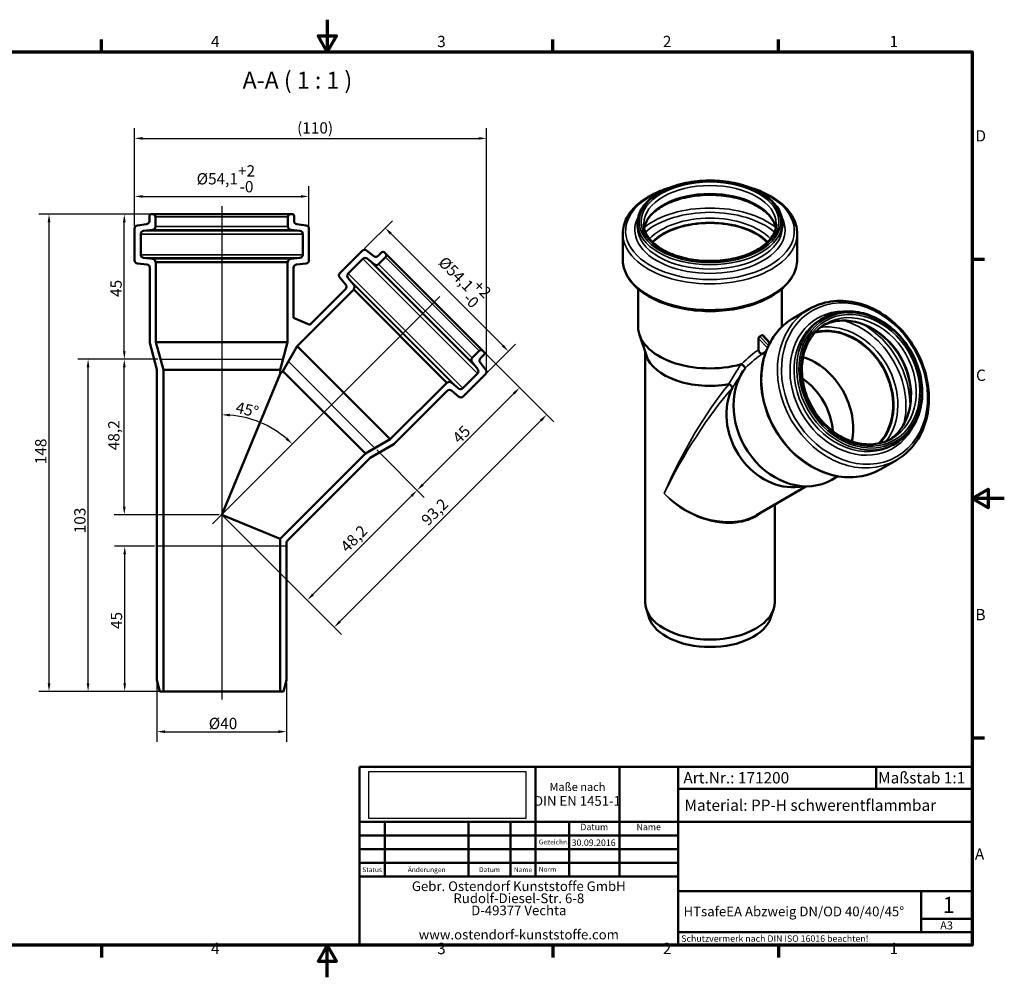
# Model space of a CAD drawing. Units: millimetres. Extents: x -55 to 420, y -74 to 297.
# Drawn here: x 115 to 420, y 0 to 297 of the extents above; entities that cross this region are included whole.
import ezdxf
from ezdxf.enums import TextEntityAlignment as Align

# ---------------------------------------------------------------- set-up
doc = ezdxf.new("R2010")
doc.units = ezdxf.units.MM
for name, color, linetype, lineweight in [('Bemaßung (ISO)', 7, 'Continuous', 25), ('Mittellinie (ISO)', 7, 'Continuous', 25), ('Rahmen (ISO)', 7, 'Continuous', 70), ('Sichtbar (ISO)', 7, 'Continuous', 50), ('Sichtbar schmal (ISO)', 7, 'Continuous', 35), ('Skizziergeometrie (ISO)', 7, 'Continuous', 25), ('Symbol (ISO)', 7, 'Continuous', 25), ('Titel (ISO)', 7, 'Continuous', 50)]:
    doc.layers.add(name, color=color, linetype=linetype, lineweight=lineweight)
doc.styles.add('Bezeichnungstext (DIN)', font='isocpeur.ttf')
doc.styles.add('Notiztext (DIN)', font='isocpeur.ttf')
doc.styles.add('Textstil13', font='isocpeur.ttf')
doc.styles.add('Textstil15', font='isocpeur.ttf')
doc.styles.add('Textstil16', font='isocpeur.ttf')
doc.styles.add('Textstil19', font='isocpeur.ttf')
doc.styles.add('Textstil21', font='isocpeur.ttf')
doc.dimstyles.new('Standard (DIN)', dxfattribs={"dimtxt": 3.5, "dimasz": 2.5, "dimexe": 3.175, "dimexo": 0.8, "dimgap": 0.8, "dimtad": 1, "dimrnd": 1e-08, "dimtxsty": 'Notiztext (DIN)', "dimcen": 0.09, "dimdle": 10, "dimclrd": 256, "dimclre": 256, "dimclrt": 256, "dimadec": 0, "dimazin": 2, "dimtfac": 1, "dimtmove": 0, "dimatfit": 3, "dimfxl": 1, "dimtolj": 1, "dimlwd": -1, "dimlwe": -1, "dimarcsym": 0})
picture_1 = doc.add_image_def('image1.bmp', size_in_pixel=(300, 90))

# ---------------------------------------------------------------- blocks, each defined once
blk = doc.blocks.new('Ränder Vorgaberahmen')
at = {"layer": 'Rahmen (ISO)'}
for p, q in [((70, 287), (70, 290.9)), ((140, 287), (140, 290.9)), ((280, 287), (280, 290.9)), ((350, 287), (350, 290.9)), ((10, 222.75), (6.1, 222.75)), ((410, 222.75), (413.9, 222.75)), ((10, 74.25), (6.1, 74.25)), ((410, 74.25), (413.9, 74.25)), ((70, 10), (70, 6.1)), ((140, 10), (140, 6.1)), ((280, 10), (280, 6.1)), ((350, 10), (350, 6.1))]:
    blk.add_line(p, q, dxfattribs=at)
at = {"layer": 'Rahmen (ISO)', "flags": 128}
for points in [[(210, 297), (210, 287), (207.11, 292), (212.89, 292), (210, 287)], [(10, 10), (10, 287), (410, 287), (410, 10), (10, 10)], [(0, 148.5), (10, 148.5), (5, 151.39), (5, 145.61), (10, 148.5)], [(420, 148.5), (410, 148.5), (415, 151.39), (415, 145.61), (410, 148.5)], [(210, 0), (210, 10), (207.11, 5), (212.89, 5), (210, 10)]]:
    blk.add_lwpolyline(points, dxfattribs=at)
at = {"layer": 'Rahmen (ISO)', "char_height": 3.5, "attachment_point": 7, "style": 'Notiztext (DIN)'}
for s, insert in [('6', (34.08, 287.4)), ('5', (104.08, 287.4)), ('4', (173.9, 287.4)), ('3', (244.08, 287.4)), ('2', (314.08, 287.4)), ('1', (384.42, 287.4)), ('D', (6.75, 258.13)), ('D', (411.05, 258.13)), ('C', (6.93, 183.88)), ('C', (411.23, 183.88)), ('B', (6.75, 109.63)), ('B', (411.05, 109.63)), ('A', (6.58, 35.38)), ('A', (410.88, 35.38)), ('6', (34.08, 6.1)), ('5', (104.08, 6.1)), ('4', (173.9, 6.1)), ('3', (244.08, 6.1)), ('2', (314.08, 6.1)), ('1', (384.42, 6.1))]:
    blk.add_mtext(s, dxfattribs=dict(at, insert=insert))
blk = doc.blocks.new('Schriftfelder Ostendorf HT')
at = {"layer": 'Titel (ISO)'}
for p, q in [((289.83, 155.69), (99.83, 155.69)), ((99.83, 155.69), (99.83, 100.44)), ((154.43, 121.69), (154.43, 155.69)), ((180.43, 138.69), (180.43, 155.69)), ((198.63, 100.44), (198.63, 155.69)), ((260.05, 155.69), (260.05, 148.94)), ((289.83, 100.44), (289.83, 155.69)), ((198.63, 148.94), (289.83, 148.94)), ((99.83, 138.69), (289.83, 138.69)), ((107.63, 121.69), (107.63, 138.69)), ((133.63, 121.69), (133.63, 138.69)), ((146.63, 121.69), (146.63, 138.69)), ((164.83, 121.69), (164.83, 138.69)), ((180.43, 121.69), (180.43, 138.69)), ((99.83, 134.44), (154.43, 134.44)), ((154.43, 134.44), (198.63, 134.44)), ((99.83, 130.19), (154.43, 130.19)), ((154.43, 130.19), (198.63, 130.19)), ((99.83, 125.94), (154.43, 125.94)), ((154.43, 125.94), (198.63, 125.94)), ((99.83, 121.69), (154.43, 121.69)), ((99.83, 121.69), (198.63, 121.69)), ((154.43, 121.69), (198.63, 121.69)), ((198.63, 117.2), (289.83, 117.2)), ((274.03, 104.45), (274.03, 117.2)), ((274.03, 108.59), (289.83, 108.59)), ((198.63, 104.45), (289.83, 104.45)), ((99.83, 100.44), (289.83, 100.44))]:
    blk.add_line(p, q, dxfattribs=at)
at = {"layer": 'Titel (ISO)', "style": 'Textstil16'}
for s, p in [('Datum', (172.63, 135.44)), ('Name', (189.53, 135.44))]:
    blk.add_text(s, height=2, dxfattribs=at).set_placement(p, align=Align.BOTTOM_CENTER)
at = {"layer": 'Titel (ISO)', "style": 'Textstil15'}
for s, p in [('Gezeichn.', (155.43, 131.19)), ('Norm', (155.43, 122.69))]:
    blk.add_text(s, height=1.5, dxfattribs=at).set_placement(p, align=Align.BOTTOM_LEFT)
for s, p in [('Status', (103.73, 123.82)), ('Änderungen', (120.63, 123.82)), ('Datum', (140.13, 123.82)), ('Name', (150.53, 123.82))]:
    blk.add_text(s, height=1.5, dxfattribs=at).set_placement(p, align=Align.MIDDLE_CENTER)
at = {"layer": 'Titel (ISO)', "insert": (167.43, 147.19), "char_height": 3.5, "attachment_point": 5, "line_spacing_factor": 0.987666, "style": 'Notiztext (DIN)'}
blk.add_mtext('{\\H0.71429x;Maße nach \\H1.2x;\\PDIN EN 1451-1}', dxfattribs=at)
at = {"layer": 'Titel (ISO)', "style": 'Notiztext (DIN)'}
for s, insert, char_height, attachment_point in [('\\fISOCPEUR|b0|i0;Material: PP-H schwerentflammbar', (200.63, 143.82), 3.5, 4), ('\\fISOCPEUR|b0|i0;\\H3.0000;Gebr. Ostendorf Kunststoffe GmbH', (149.23, 120.19), 3, 2), ('\\fISOCPEUR|b0|i0;\\H3.0000;Rudolf-Diesel-Str. 6-8', (149.23, 116.44), 3, 2), ('\\fISOCPEUR|b0|i0;\\H3.0000;D-49377 Vechta', (149.23, 112.69), 3, 2), ('\\fISOCPEUR|b0|i0;\\H3.0000;www.ostendorf-kunststoffe.com', (149.23, 105.19), 3, 2), ('\\fISOCPEUR|b0|i0;\\H2.0000;Schutzvermerk nach DIN ISO 16016 beachten!', (199.63, 103.45), 2, 1)]:
    blk.add_mtext(s, dxfattribs=dict(at, insert=insert, char_height=char_height, attachment_point=attachment_point))
at = {"layer": 'Titel (ISO)'}
for tag, p, height, style in [('Art.Nr.:_001', (200.28, 150.57), 3.5, 'Notiztext (DIN)'), ('Maßstab_001', (260.7, 150.57), 3.5, 'Notiztext (DIN)'), ('ERSTELLUNGSDATUM_001', (165.63, 131.19), 2, 'Textstil16'), ('Blattnummer_001', (280.68, 110.4), 5, 'Textstil13'), ('BAUTEILNUMMER_001', (200.33, 109.36), 3, 'Textstil21'), ('Blattgröße_001', (279.94, 105.28), 2.49, 'Textstil19')]:
    blk.add_attdef(tag, p, '', height=height, dxfattribs=dict(at, style=style))
at = {"layer": 'Titel (ISO)', "style": 'Textstil16'}
for tag, p in [('KONTROLLDATUM', (165.83, 126.94)), ('KONTROLLIERT_VON', (181.43, 126.94)), ('GENEHM.DAT._KONSTR.', (165.83, 122.69)), ('KONSTR._GEN._VON', (181.43, 122.69))]:
    blk.add_attdef(tag, text='', height=2, dxfattribs=at).set_placement(p, align=Align.BOTTOM_LEFT)
image = blk.add_image(picture_1, insert=(102.7, 139.68), size_in_units=(48.74, 14.62))
image.dxf.flags = 7
blk = doc.blocks.new('*D6')
at = {"layer": 'Bemaßung (ISO)', "transparency": 16777216}
for p, q in [((150.2, 232.99), (150.2, 245.37)), ((204.3, 232.99), (204.3, 245.37)), ((152.7, 242.19), (201.8, 242.19))]:
    blk.add_line(p, q, dxfattribs=at)
for points in [[(152.7, 242.61), (152.7, 241.78), (150.2, 242.19)], [(201.8, 242.61), (201.8, 241.78), (204.3, 242.19)]]:
    blk.add_solid(points, dxfattribs=at)
at = {"layer": 'Defpoints', "color": 0, "transparency": 16777216}
for p in [(204.3, 242.19), (150.2, 232.19), (204.3, 232.19)]:
    blk.add_point(p, dxfattribs=at)
at = {"layer": 'Bemaßung (ISO)', "transparency": 16777216, "insert": (169.46, 251.86), "char_height": 3.5, "attachment_point": 1, "style": 'Notiztext (DIN)'}
blk.add_mtext('\\A1;\\fISOCPEUR|b0|i0;\\H3.5000;Ø54,1\\S+2^ -0;', dxfattribs=at)
blk = doc.blocks.new('*D7')
at = {"layer": 'Bemaßung (ISO)', "transparency": 16777216}
for p, q in [((221.42, 225.9), (230.17, 234.65)), ((229.69, 230.64), (264.41, 195.92)), ((259.67, 187.65), (268.42, 196.4))]:
    blk.add_line(p, q, dxfattribs=at)
for points in [[(229.99, 230.94), (229.4, 230.35), (227.92, 232.41)], [(264.71, 196.22), (264.12, 195.63), (266.18, 194.15)]]:
    blk.add_solid(points, dxfattribs=at)
at = {"layer": 'Defpoints', "color": 0, "transparency": 16777216}
for p in [(220.85, 225.34), (266.18, 194.15), (259.11, 187.08)]:
    blk.add_point(p, dxfattribs=at)
at = {"layer": 'Bemaßung (ISO)', "transparency": 16777216, "insert": (248.38, 225.62), "char_height": 3.5, "attachment_point": 1, "rotation": 315, "style": 'Notiztext (DIN)'}
blk.add_mtext('\\A1;\\fISOCPEUR|b0|i0;\\H3.5000;Ø54,1\\S+2^ -0;', dxfattribs=at)
blk = doc.blocks.new('*D8')
at = {"layer": 'Bemaßung (ISO)', "transparency": 16777216}
for p, q in [((150.2, 232.99), (150.2, 263.37)), ((259.4, 188.53), (259.4, 263.37)), ((152.7, 260.19), (256.9, 260.19))]:
    blk.add_line(p, q, dxfattribs=at)
for points in [[(152.7, 260.61), (152.7, 259.78), (150.2, 260.19)], [(256.9, 260.61), (256.9, 259.78), (259.4, 260.19)]]:
    blk.add_solid(points, dxfattribs=at)
at = {"layer": 'Defpoints', "color": 0, "transparency": 16777216}
for p in [(259.4, 260.19), (150.2, 232.19), (259.4, 187.73)]:
    blk.add_point(p, dxfattribs=at)
at = {"layer": 'Bemaßung (ISO)', "transparency": 16777216, "insert": (199.55, 265.19), "char_height": 3.5, "attachment_point": 1, "style": 'Notiztext (DIN)'}
blk.add_mtext('\\A1; \\fISOCPEUR|b0|i0;\\H3.5000;(110)', dxfattribs=at)
blk = doc.blocks.new('*D9')
at = {"layer": 'Bemaßung (ISO)', "transparency": 16777216}
for p, q in [((156.35, 133.68), (143.98, 133.68)), ((147.15, 91.18), (147.15, 131.18)), ((158.35, 88.68), (143.98, 88.68))]:
    blk.add_line(p, q, dxfattribs=at)
for points in [[(146.73, 131.18), (147.57, 131.18), (147.15, 133.68)], [(146.73, 91.18), (147.57, 91.18), (147.15, 88.68)]]:
    blk.add_solid(points, dxfattribs=at)
at = {"layer": 'Defpoints', "color": 0, "transparency": 16777216}
for p in [(147.15, 133.68), (157.15, 133.68), (159.15, 88.68)]:
    blk.add_point(p, dxfattribs=at)
at = {"layer": 'Bemaßung (ISO)', "transparency": 16777216, "insert": (142.85, 108.01), "char_height": 3.5, "attachment_point": 1, "rotation": 90, "style": 'Notiztext (DIN)'}
blk.add_mtext('\\A1;45', dxfattribs=at)
blk = doc.blocks.new('*D10')
at = {"layer": 'Bemaßung (ISO)', "transparency": 16777216}
for p, q in [((157.47, 191.68), (132.61, 191.68)), ((135.79, 91.18), (135.79, 189.18)), ((158.35, 88.68), (132.61, 88.68))]:
    blk.add_line(p, q, dxfattribs=at)
for points in [[(135.37, 189.18), (136.2, 189.18), (135.79, 191.68)], [(135.37, 91.18), (136.2, 91.18), (135.79, 88.68)]]:
    blk.add_solid(points, dxfattribs=at)
at = {"layer": 'Defpoints', "color": 0, "transparency": 16777216}
for p in [(135.79, 191.68), (158.27, 191.68), (159.15, 88.68)]:
    blk.add_point(p, dxfattribs=at)
at = {"layer": 'Bemaßung (ISO)', "transparency": 16777216, "insert": (131.49, 137.71), "char_height": 3.5, "attachment_point": 1, "rotation": 90, "style": 'Notiztext (DIN)'}
blk.add_mtext('\\A1;103', dxfattribs=at)
blk = doc.blocks.new('*D11')
at = {"layer": 'Bemaßung (ISO)', "transparency": 16777216}
for p, q in [((155.1, 236.68), (120.5, 236.68)), ((123.67, 91.18), (123.67, 234.18)), ((158.35, 88.68), (120.5, 88.68))]:
    blk.add_line(p, q, dxfattribs=at)
for points in [[(123.26, 234.18), (124.09, 234.18), (123.67, 236.68)], [(123.26, 91.18), (124.09, 91.18), (123.67, 88.68)]]:
    blk.add_solid(points, dxfattribs=at)
at = {"layer": 'Defpoints', "color": 0, "transparency": 16777216}
for p in [(123.67, 236.68), (155.9, 236.68), (159.15, 88.68)]:
    blk.add_point(p, dxfattribs=at)
at = {"layer": 'Bemaßung (ISO)', "transparency": 16777216, "insert": (119.37, 159.13), "char_height": 3.5, "attachment_point": 1, "rotation": 90, "style": 'Notiztext (DIN)'}
blk.add_mtext('\\A1;148', dxfattribs=at)
blk = doc.blocks.new('*D12')
at = {"layer": 'Bemaßung (ISO)', "transparency": 16777216}
for p, q in [((157.47, 191.68), (143.85, 191.68)), ((147.02, 145.98), (147.02, 189.18)), ((176.45, 143.48), (143.85, 143.48))]:
    blk.add_line(p, q, dxfattribs=at)
for points in [[(146.61, 189.18), (147.44, 189.18), (147.02, 191.68)], [(146.61, 145.98), (147.44, 145.98), (147.02, 143.48)]]:
    blk.add_solid(points, dxfattribs=at)
at = {"layer": 'Defpoints', "color": 0, "transparency": 16777216}
for p in [(147.02, 191.68), (158.27, 191.68), (177.25, 143.48)]:
    blk.add_point(p, dxfattribs=at)
at = {"layer": 'Bemaßung (ISO)', "transparency": 16777216, "insert": (142.02, 163.47), "char_height": 3.5, "attachment_point": 1, "rotation": 90, "style": 'Notiztext (DIN)'}
blk.add_mtext('\\A1;48,2', dxfattribs=at)
blk = doc.blocks.new('*D13')
at = {"layer": 'Bemaßung (ISO)', "transparency": 16777216}
for p, q in [((155.1, 236.68), (143.85, 236.68)), ((147.02, 194.18), (147.02, 234.18)), ((157.47, 191.68), (143.85, 191.68))]:
    blk.add_line(p, q, dxfattribs=at)
for points in [[(146.61, 234.18), (147.44, 234.18), (147.02, 236.68)], [(146.61, 194.18), (147.44, 194.18), (147.02, 191.68)]]:
    blk.add_solid(points, dxfattribs=at)
at = {"layer": 'Defpoints', "color": 0, "transparency": 16777216}
for p in [(147.02, 236.68), (155.9, 236.68), (158.27, 191.68)]:
    blk.add_point(p, dxfattribs=at)
at = {"layer": 'Bemaßung (ISO)', "transparency": 16777216, "insert": (142.72, 211.01), "char_height": 3.5, "attachment_point": 1, "rotation": 90, "style": 'Notiztext (DIN)'}
blk.add_mtext('\\A1;45', dxfattribs=at)
blk = doc.blocks.new('*D14')
at = {"layer": 'Bemaßung (ISO)', "transparency": 16777216}
blk.add_arc((177.25, 143.48), 30.99, 49.624, 85.376, dxfattribs=at)
for points in [[(179.73, 173.95), (179.77, 174.78), (177.25, 174.47)], [(197.61, 167.39), (197.04, 166.78), (199.16, 165.39)]]:
    blk.add_solid(points, dxfattribs=at)
at = {"layer": 'Defpoints', "color": 0, "transparency": 16777216}
for p in [(177.25, 239.18), (244.92, 211.15), (192.74, 170.31), (177.25, 143.48)]:
    blk.add_point(p, dxfattribs=at)
at = {"layer": 'Bemaßung (ISO)', "transparency": 16777216, "insert": (182.13, 178.58), "char_height": 3.5, "attachment_point": 1, "rotation": 346.7079, "style": 'Notiztext (DIN)'}
blk.add_mtext('\\A1;45°', dxfattribs=at)
blk = doc.blocks.new('*D15')
at = {"layer": 'Bemaßung (ISO)', "transparency": 16777216}
for p, q in [((258.82, 193.72), (271.91, 180.62)), ((239.62, 152.82), (267.9, 181.1)), ((225.32, 163.58), (240.09, 148.8))]:
    blk.add_line(p, q, dxfattribs=at)
for points in [[(267.6, 181.39), (268.19, 180.81), (269.67, 182.87)], [(239.32, 153.11), (239.91, 152.52), (237.85, 151.05)]]:
    blk.add_solid(points, dxfattribs=at)
at = {"layer": 'Defpoints', "color": 0, "transparency": 16777216}
for p in [(258.25, 194.29), (269.67, 182.87), (224.75, 164.14)]:
    blk.add_point(p, dxfattribs=at)
at = {"layer": 'Bemaßung (ISO)', "transparency": 16777216, "insert": (248.47, 167.75), "char_height": 3.5, "attachment_point": 1, "rotation": 45, "style": 'Notiztext (DIN)'}
blk.add_mtext('\\A1;45', dxfattribs=at)
blk = doc.blocks.new('*D16')
at = {"layer": 'Bemaßung (ISO)', "transparency": 16777216}
for p, q in [((225.32, 163.58), (240.09, 148.8)), ((236.08, 149.28), (205.53, 118.73)), ((177.82, 142.91), (206.01, 114.72))]:
    blk.add_line(p, q, dxfattribs=at)
for points in [[(235.79, 149.57), (236.37, 148.99), (237.85, 151.05)], [(205.24, 119.03), (205.83, 118.44), (203.77, 116.97)]]:
    blk.add_solid(points, dxfattribs=at)
at = {"layer": 'Defpoints', "color": 0, "transparency": 16777216}
for p in [(224.75, 164.14), (177.25, 143.48), (203.77, 116.97)]:
    blk.add_point(p, dxfattribs=at)
at = {"layer": 'Bemaßung (ISO)', "transparency": 16777216, "insert": (213.73, 134), "char_height": 3.5, "attachment_point": 1, "rotation": 45, "style": 'Notiztext (DIN)'}
blk.add_mtext('\\A1;48,2', dxfattribs=at)
blk = doc.blocks.new('*D17')
at = {"layer": 'Bemaßung (ISO)', "transparency": 16777216}
for p, q in [((258.82, 193.72), (280.29, 172.24)), ((213.91, 110.35), (276.28, 172.72)), ((177.82, 142.91), (214.39, 106.34))]:
    blk.add_line(p, q, dxfattribs=at)
for points in [[(275.99, 173.01), (276.58, 172.42), (278.05, 174.49)], [(213.62, 110.65), (214.21, 110.06), (212.15, 108.58)]]:
    blk.add_solid(points, dxfattribs=at)
at = {"layer": 'Defpoints', "color": 0, "transparency": 16777216}
for p in [(258.25, 194.29), (278.05, 174.49), (177.25, 143.48)]:
    blk.add_point(p, dxfattribs=at)
at = {"layer": 'Bemaßung (ISO)', "transparency": 16777216, "insert": (238.78, 142.29), "char_height": 3.5, "attachment_point": 1, "rotation": 45, "style": 'Notiztext (DIN)'}
blk.add_mtext('\\A1;93,2', dxfattribs=at)
blk = doc.blocks.new('*D18')
at = {"layer": 'Bemaßung (ISO)', "transparency": 16777216}
for p, q in [((157.15, 91.38), (157.15, 73.01)), ((197.35, 91.38), (197.35, 73.01)), ((159.65, 76.18), (194.85, 76.18))]:
    blk.add_line(p, q, dxfattribs=at)
for points in [[(159.65, 76.6), (159.65, 75.76), (157.15, 76.18)], [(194.85, 76.6), (194.85, 75.76), (197.35, 76.18)]]:
    blk.add_solid(points, dxfattribs=at)
at = {"layer": 'Defpoints', "color": 0, "transparency": 16777216}
for p in [(157.15, 92.18), (197.35, 92.18), (197.35, 76.18)]:
    blk.add_point(p, dxfattribs=at)
at = {"layer": 'Bemaßung (ISO)', "transparency": 16777216, "insert": (173.23, 80.48), "char_height": 3.5, "attachment_point": 1, "style": 'Notiztext (DIN)'}
blk.add_mtext('\\A1;\\fISOCPEUR|b0|i0;\\H3.5000;Ø40', dxfattribs=at)

msp = doc.modelspace()

# ---------------------------------------------------------------- linework, layer by layer
at = {"layer": 'Mittellinie (ISO)', "linetype": 'Continuous'}
for p, q in [((177.25, 239.18), (177.25, 86.18)), ((244.921, 211.15), (174.422, 140.652))]:
    msp.add_line(p, q, dxfattribs=at)
at = {"layer": 'Sichtbar (ISO)'}
for p, q in [((154.8, 236.18), (154.8, 234.528)), ((155.9, 236.68), (155.3, 236.68)), ((155.9, 236.68), (198.6, 236.68)), ((156.7, 232.847), (156.7, 235.88)), ((197.8, 235.88), (197.8, 232.847)), ((199.2, 236.68), (198.6, 236.68)), ((199.7, 234.528), (199.7, 236.18)), ((150.2, 232.194), (150.2, 222.357)), ((153.922, 233.536), (151.079, 233.187)), ((203.422, 233.187), (200.579, 233.536)), ((204.3, 222.357), (204.3, 232.194)), ((306.247, 233.94), (306.247, 232.591)), ((351.147, 233.94), (351.147, 232.591)), ((152.1, 224.098), (152.1, 230.513)), ((152.979, 231.506), (155.822, 231.855)), ((198.679, 231.855), (201.522, 231.506)), ((202.4, 230.513), (202.4, 224.098)), ((301.647, 230.685), (301.647, 222.653)), ((355.747, 230.685), (355.747, 222.653)), ((155.788, 222.859), (153.013, 223.102)), ((201.488, 223.102), (198.713, 222.859)), ((220.853, 225.338), (213.897, 218.382)), ((224.434, 223.655), (222.176, 225.418)), ((226.925, 224.904), (225.757, 223.735)), ((225.912, 221.203), (228.056, 223.348)), ((228.056, 224.479), (227.632, 224.904)), ((228.056, 224.479), (258.25, 194.286)), ((151.113, 221.36), (154.038, 221.105)), ((154.95, 220.108), (154.95, 196.73)), ((156.7, 221.779), (156.7, 221.863)), ((156.85, 221.779), (156.7, 221.779)), ((156.85, 196.98), (156.85, 221.779)), ((156.85, 221.779), (197.65, 221.779)), ((197.8, 221.779), (197.65, 221.779)), ((197.65, 221.779), (197.65, 196.98)), ((197.8, 221.863), (197.8, 221.779)), ((199.55, 204.494), (199.55, 220.108)), ((200.463, 221.105), (203.388, 221.36)), ((216.472, 218.269), (221.008, 222.805)), ((222.331, 222.886), (224.589, 221.122)), ((213.838, 217.032), (215.725, 214.783)), ((218.203, 214.786), (216.413, 216.919)), ((200.656, 195.735), (218.191, 213.271)), ((215.666, 213.433), (204.625, 202.392)), ((218.085, 213.377), (218.144, 213.436)), ((218.191, 213.271), (218.085, 213.377)), ((218.191, 213.271), (247.041, 184.421)), ((306.397, 213.529), (306.397, 201.729)), ((350.997, 213.529), (350.997, 201.729)), ((359.529, 207.286), (354.61, 204.446)), ((204.625, 202.392), (199.55, 204.494)), ((363.822, 204.453), (362.996, 203.976)), ((308.961, 192.826), (306.801, 199.29)), ((345.053, 199.149), (347.295, 196.782)), ((154.95, 196.73), (157.15, 188.52)), ((159.15, 188.396), (156.85, 196.98)), ((156.85, 196.98), (197.65, 196.98)), ((197.65, 196.98), (195.35, 188.396)), ((196.212, 188.039), (200.656, 195.735)), ((200.656, 195.735), (229.506, 166.885)), ((343.779, 194.654), (343.779, 198.15)), ((257.118, 194.286), (254.974, 192.141)), ((257.506, 191.986), (258.674, 193.154)), ((258.674, 193.862), (258.25, 194.286)), ((308.597, 193.916), (308.597, 116.364)), ((346.052, 193.997), (344.985, 193.381)), ((254.893, 190.818), (256.657, 188.561)), ((259.189, 188.406), (257.425, 190.664)), ((157.15, 188.52), (157.15, 92.18)), ((159.15, 88.68), (159.15, 188.396)), ((159.15, 188.396), (195.35, 188.396)), ((177.25, 143.48), (195.35, 187.177)), ((195.35, 188.396), (195.35, 187.177)), ((195.35, 187.177), (196.212, 188.039)), ((196.212, 188.039), (221.81, 162.442)), ((256.576, 187.238), (252.039, 182.702)), ((252.152, 180.127), (259.108, 187.083)), ((338.262, 186.881), (339.028, 188.045)), ((247.041, 184.421), (229.506, 166.885)), ((247.147, 184.315), (247.041, 184.421)), ((247.206, 184.374), (247.147, 184.315)), ((250.69, 182.643), (248.556, 184.433)), ((230.672, 165.365), (247.203, 181.896)), ((248.553, 181.955), (250.802, 180.068)), ((229.506, 166.885), (221.81, 162.442)), ((223.311, 161.115), (230.672, 165.365)), ((386.272, 165.569), (385.446, 165.092)), ((221.81, 162.442), (195.35, 135.983)), ((197.643, 135.447), (223.311, 161.115)), ((386.579, 160.434), (381.66, 157.594)), ((368.363, 155.402), (366.472, 154.31)), ((358.469, 152.23), (343.117, 143.367)), ((355.131, 152.034), (359.665, 152.301)), ((348.797, 146.646), (348.797, 116.364)), ((195.35, 135.983), (177.25, 143.48)), ((195.35, 135.983), (195.35, 88.68)), ((197.35, 92.18), (197.35, 134.74)), ((309.882, 111.411), (308.961, 114.166)), ((347.512, 111.411), (348.433, 114.166)), ((157.15, 92.18), (158.088, 88.68)), ((196.413, 88.68), (197.35, 92.18)), ((158.088, 88.68), (159.15, 88.68)), ((159.15, 88.68), (195.35, 88.68)), ((195.35, 88.68), (196.413, 88.68))]:
    msp.add_line(p, q, dxfattribs=at)
for centre, radius, start, end in [((155.3, 236.18), 0.5, 90, 180), ((155.9, 235.88), 0.8, 0, 90), ((198.6, 235.88), 0.8, 90, 180), ((199.2, 236.18), 0.5, 0, 90), ((151.2, 232.194), 1, 97, 180), ((153.8, 234.528), 1, 277, 0), ((155.7, 232.847), 1, 277, 0), ((198.8, 232.847), 1, 180, 263), ((200.7, 234.528), 1, 180, 263), ((203.3, 232.194), 1, 0, 83), ((153.1, 230.513), 1, 97, 180), ((201.4, 230.513), 1, 0, 83), ((153.1, 224.098), 1, 180, 265), ((201.4, 224.098), 1, 275, 0), ((221.56, 224.63), 1, 52, 135), ((221.715, 222.098), 1, 52, 135), ((225.05, 224.443), 1, 232, 315), ((227.278, 224.55), 0.5, 45, 135), ((227.49, 223.914), 0.8, 315, 45), ((151.2, 222.357), 1, 180, 265), ((153.95, 220.108), 1, 0, 85), ((155.7, 221.863), 1, 0, 85), ((198.8, 221.863), 1, 95, 180), ((200.55, 220.108), 1, 95, 180), ((203.3, 222.357), 1, 275, 0), ((225.204, 221.91), 1, 232, 315), ((214.604, 217.674), 1, 135, 220), ((217.179, 217.562), 1, 135, 220), ((214.959, 214.14), 1, 315, 40), ((217.437, 214.143), 1, 315, 40), ((257.684, 193.72), 0.8, 45, 135), ((258.32, 193.508), 0.5, 315, 45), ((255.681, 191.434), 1, 135, 218), ((258.213, 191.279), 1, 135, 218), ((255.869, 187.945), 1, 315, 38), ((258.401, 187.79), 1, 315, 38), ((247.913, 183.667), 1, 50, 135), ((247.91, 181.189), 1, 50, 135), ((251.332, 183.409), 1, 230, 315), ((251.445, 180.834), 1, 230, 315)]:
    msp.add_arc(centre, radius, start, end, dxfattribs=at)
for centre, major_axis, ratio, start_param, end_param in [((328.697, 222.181), (20.55, 0), 0.5773503, 0.516627, 2.6249656), ((328.697, 222.181), (20.4, 0), 0.5773503, 0.512405, 2.6291876), ((328.697, 201.729), (-22.3, 0), 0.5773503, 0, 2.0182041), ((328.697, 201.729), (22.3, 0), 0.5773503, 6.282414, 6.2831853), ((367.846, 180.854), (-10.2, 17.667), 0.8164966, 3.3743192, 6.0504588), ((367.846, 180.854), (-10.275, 17.797), 0.8164966, 3.3878624, 6.0369155), ((328.697, 215.61), (-20.603, 11.895), 0.7174389, 2.7287128, 2.7690743), ((328.697, 195.025), (-20.1, 0), 0.5773503, 0.190621, 1.8623296), ((355.447, 173.695), (10.2, -17.667), 0.8164966, 0.736754, 2.4048386), ((355.322, 173.623), (11.15, -19.312), 0.8164966, 3.4795831, 6.2831853), ((351.155, 171.217), (9.05, -15.675), 0.8164966, 1.0245731, 2.1170195), ((351.217, 171.252), (10.05, -17.407), 0.8164966, 3.6354575, 5.8945375), ((328.697, 116.364), (20.1, 0), 0.5773503, 3.1415927, 6.2831853), ((328.697, 113.507), (19.162, 0), 0.5773503, 3.3322137, 6.0925643)]:
    msp.add_ellipse(centre, major_axis=major_axis, ratio=ratio, start_param=start_param, end_param=end_param, dxfattribs=at)
for points, knots in [([(301.647, 230.685), (301.647, 232.353), (302.085, 234.017), (303.783, 237.206), (305.075, 238.724), (308.413, 241.48), (310.49, 242.706), (314.025, 244.213), (315.285, 244.662), (316.598, 245.048)], [0.7853982, 0.7853982, 0.7853982, 0.7853982, 1.0837741, 1.0837741, 1.3955322, 1.3955322, 1.7202948, 1.7202948, 1.8853512, 1.8853512, 1.8853512, 1.8853512]), ([(306.247, 233.94), (306.247, 235.323), (306.619, 236.704), (308.065, 239.342), (309.156, 240.596), (311.964, 242.857), (313.694, 243.858), (317.604, 245.489), (319.783, 246.118), (324.366, 246.943), (326.767, 247.139), (331.554, 247.081), (333.938, 246.828), (338.453, 245.895), (340.583, 245.215), (344.378, 243.491), (346.042, 242.445), (348.722, 240.085), (349.741, 238.77), (350.885, 236.264), (351.147, 235.103), (351.147, 233.94)], [0.7853982, 0.7853982, 0.7853982, 0.7853982, 1.091904, 1.091904, 1.4073372, 1.4073372, 1.73039, 1.73039, 2.0540592, 2.0540592, 2.3770925, 2.3770925, 2.6998809, 2.6998809, 3.0229837, 3.0229837, 3.3467165, 3.3467165, 3.6693272, 3.6693272, 3.9269908, 3.9269908, 3.9269908, 3.9269908]), ([(340.796, 245.048), (342.342, 244.594), (343.815, 244.052), (347.494, 242.385), (349.518, 241.116), (352.786, 238.232), (354.036, 236.617), (355.428, 233.537), (355.747, 232.112), (355.747, 230.685)], [2.8270378, 2.8270378, 2.8270378, 2.8270378, 3.0214167, 3.0214167, 3.3476359, 3.3476359, 3.6718048, 3.6718048, 3.9269908, 3.9269908, 3.9269908, 3.9269908]), ([(308.27, 232.45), (308.441, 233.308), (308.794, 234.166), (310.063, 236.141), (311.138, 237.24), (313.844, 239.173), (315.452, 240.015), (319.066, 241.38), (321.073, 241.902), (325.287, 242.566), (327.495, 242.707), (331.88, 242.587), (334.057, 242.327), (338.145, 241.434), (340.058, 240.803), (343.418, 239.251), (344.867, 238.331), (347.174, 236.315), (348.029, 235.22), (348.826, 233.56), (349.013, 233.005), (349.124, 232.45)], [0.9004102, 0.9004102, 0.9004102, 0.9004102, 1.140738, 1.140738, 1.4650765, 1.4650765, 1.7771803, 1.7771803, 2.0896113, 2.0896113, 2.4034029, 2.4034029, 2.7175972, 2.7175972, 3.0310508, 3.0310508, 3.3430516, 3.3430516, 3.6564608, 3.6564608, 3.8119788, 3.8119788, 3.8119788, 3.8119788]), ([(349.247, 233.695), (349.247, 232.428), (348.866, 231.154), (347.372, 228.773), (346.306, 227.664), (343.615, 225.71), (342.01, 224.858), (338.4, 223.477), (336.396, 222.947), (332.184, 222.271), (329.978, 222.125), (325.594, 222.235), (323.416, 222.492), (319.322, 223.379), (317.404, 224.008), (314.028, 225.564), (312.569, 226.489), (310.241, 228.525), (309.375, 229.634), (308.374, 231.733), (308.147, 232.715), (308.147, 233.695)], [3.9269908, 3.9269908, 3.9269908, 3.9269908, 4.2745348, 4.2745348, 4.5987141, 4.5987141, 4.9124813, 4.9124813, 5.2263734, 5.2263734, 5.5413626, 5.5413626, 5.8566882, 5.8566882, 6.1714268, 6.1714268, 6.4850097, 6.4850097, 6.7998208, 6.7998208, 7.0685835, 7.0685835, 7.0685835, 7.0685835]), ([(355.747, 222.653), (355.747, 220.985), (355.309, 219.321), (353.61, 216.132), (352.318, 214.615), (348.98, 211.858), (346.904, 210.632), (342.206, 208.63), (339.582, 207.856), (334.065, 206.837), (331.173, 206.589), (325.407, 206.641), (322.533, 206.938), (317.08, 208.052), (314.503, 208.868), (309.9, 210.953), (307.875, 212.223), (304.607, 215.107), (303.358, 216.721), (301.966, 219.802), (301.647, 221.226), (301.647, 222.653)], [3.9269908, 3.9269908, 3.9269908, 3.9269908, 4.2253668, 4.2253668, 4.5371249, 4.5371249, 4.8618875, 4.8618875, 5.1880381, 5.1880381, 5.513143, 5.513143, 5.8378201, 5.8378201, 6.1630093, 6.1630093, 6.4892285, 6.4892285, 6.8133974, 6.8133974, 7.0685835, 7.0685835, 7.0685835, 7.0685835]), ([(359.529, 207.286), (361.57, 208.465), (363.839, 209.246), (368.611, 209.941), (371.113, 209.85), (376.113, 208.806), (378.61, 207.843), (383.341, 205.139), (385.573, 203.394), (389.54, 199.297), (391.274, 196.946), (394.065, 191.876), (395.122, 189.158), (396.448, 183.63), (396.718, 180.822), (396.437, 175.401), (395.89, 172.788), (394.028, 168.039), (392.721, 165.898), (389.78, 162.638), (388.256, 161.403), (386.579, 160.434)], [1.5707963, 1.5707963, 1.5707963, 1.5707963, 1.885096, 1.885096, 2.2013902, 2.2013902, 2.5212712, 2.5212712, 2.8434629, 2.8434629, 3.166529, 3.166529, 3.4897689, 3.4897689, 3.8127611, 3.8127611, 4.1347012, 4.1347012, 4.4540326, 4.4540326, 4.712389, 4.712389, 4.712389, 4.712389]), ([(363.822, 204.453), (365.515, 205.431), (367.4, 206.077), (371.363, 206.644), (373.441, 206.562), (377.59, 205.679), (379.659, 204.873), (383.577, 202.616), (385.424, 201.163), (388.705, 197.758), (390.139, 195.806), (392.447, 191.6), (393.321, 189.347), (394.418, 184.768), (394.641, 182.442), (394.413, 177.956), (393.962, 175.796), (392.429, 171.866), (391.35, 170.094), (388.922, 167.395), (387.661, 166.371), (386.272, 165.569)], [1.5707963, 1.5707963, 1.5707963, 1.5707963, 1.8873113, 1.8873113, 2.2050763, 2.2050763, 2.5250386, 2.5250386, 2.8463761, 2.8463761, 3.1682233, 3.1682233, 3.4901701, 3.4901701, 3.8119712, 3.8119712, 4.1331511, 4.1331511, 4.4527684, 4.4527684, 4.712389, 4.712389, 4.712389, 4.712389]), ([(381.66, 157.594), (379.619, 156.416), (377.35, 155.635), (372.578, 154.939), (370.076, 155.03), (365.076, 156.075), (362.579, 157.038), (357.848, 159.741), (355.616, 161.487), (351.649, 165.583), (349.915, 167.935), (347.124, 173.005), (346.067, 175.723), (344.741, 181.25), (344.471, 184.059), (344.751, 189.48), (345.299, 192.092), (347.16, 196.842), (348.468, 198.983), (351.409, 202.242), (352.932, 203.478), (354.61, 204.446)], [4.712389, 4.712389, 4.712389, 4.712389, 5.0266887, 5.0266887, 5.3429828, 5.3429828, 5.6628638, 5.6628638, 5.9850556, 5.9850556, 6.3081216, 6.3081216, 6.6313616, 6.6313616, 6.9543538, 6.9543538, 7.2762939, 7.2762939, 7.5956252, 7.5956252, 7.8539816, 7.8539816, 7.8539816, 7.8539816]), ([(385.172, 167.127), (383.621, 166.232), (381.89, 165.649), (378.249, 165.171), (376.339, 165.272), (372.548, 166.145), (370.666, 166.91), (367.116, 169.025), (365.447, 170.37), (362.485, 173.506), (361.192, 175.296), (359.113, 179.138), (358.326, 181.19), (357.336, 185.349), (357.134, 187.456), (357.329, 191.512), (357.728, 193.46), (359.084, 197.011), (360.046, 198.611), (362.221, 201.061), (363.362, 201.994), (364.622, 202.721)], [4.712389, 4.712389, 4.712389, 4.712389, 5.038865, 5.038865, 5.362762, 5.362762, 5.6825708, 5.6825708, 6.0001189, 6.0001189, 6.3168954, 6.3168954, 6.6335315, 6.6335315, 6.9503976, 6.9503976, 7.2682603, 7.2682603, 7.5887764, 7.5887764, 7.8539816, 7.8539816, 7.8539816, 7.8539816]), ([(363.877, 202.258), (365.223, 202.922), (366.687, 203.361), (370.033, 203.794), (371.943, 203.689), (375.734, 202.805), (377.613, 202.035), (381.158, 199.913), (382.823, 198.565), (385.778, 195.427), (387.067, 193.637), (389.142, 189.796), (389.926, 187.745), (390.914, 183.591), (391.116, 181.489), (390.923, 177.441), (390.527, 175.497), (389.177, 171.953), (388.22, 170.357), (386.25, 168.133), (385.364, 167.359), (384.398, 166.714)], [1.6242328, 1.6242328, 1.6242328, 1.6242328, 1.8989705, 1.8989705, 2.2238342, 2.2238342, 2.5435428, 2.5435428, 2.8604573, 2.8604573, 3.1764299, 3.1764299, 3.492233, 3.492233, 3.8083191, 3.8083191, 4.1256336, 4.1256336, 4.4462473, 4.4462473, 4.6589525, 4.6589525, 4.6589525, 4.6589525]), ([(343.779, 198.15), (343.779, 198.205), (343.788, 198.269), (343.827, 198.4), (343.856, 198.466), (343.922, 198.578), (343.963, 198.632), (344.051, 198.722), (344.099, 198.759), (344.144, 198.784)], [0.157277745, 0.157277745, 0.157277745, 0.157277745, 0.177637152, 0.177637152, 0.197996559, 0.197996559, 0.21671124, 0.21671124, 0.235425922, 0.235425922, 0.235425922, 0.235425922]), ([(344.78, 199.151), (344.824, 199.178), (344.869, 199.195), (344.953, 199.203), (344.99, 199.194), (345.032, 199.169), (345.043, 199.159), (345.053, 199.149)], [0.078515577, 0.078515577, 0.078515577, 0.078515577, 0.097230258, 0.097230258, 0.11594494, 0.11594494, 0.123417744, 0.123417744, 0.123417744, 0.123417744]), ([(344.985, 193.381), (344.951, 193.361), (344.913, 193.348), (344.832, 193.333), (344.789, 193.332), (344.659, 193.348), (344.568, 193.381), (344.384, 193.489), (344.294, 193.563), (344.125, 193.743), (344.049, 193.847), (343.919, 194.072), (343.868, 194.192), (343.797, 194.43), (343.779, 194.547), (343.779, 194.654)], [-0.23641366, -0.23641366, -0.23641366, -0.23641366, -0.21583398, -0.21583398, -0.19527827, -0.19527827, -0.15631295, -0.15631295, -0.11750022, -0.11750022, -0.0785932, -0.0785932, -0.03941947, -0.03941947, 0, 0, 0, 0]), ([(338.484, 190.117), (338.482, 190.118), (338.48, 190.119), (338.459, 190.127), (338.438, 190.131), (338.393, 190.132), (338.369, 190.128), (338.344, 190.121)], [0.643573086, 0.643573086, 0.643573086, 0.643573086, 0.644623905, 0.644623905, 0.653912624, 0.653912624, 0.663526476, 0.663526476, 0.663526476, 0.663526476]), ([(339.625, 188.912), (339.636, 188.957), (339.626, 189.018), (339.565, 189.162), (339.516, 189.242), (339.388, 189.413), (339.31, 189.5), (339.134, 189.674), (339.038, 189.758), (338.861, 189.894), (338.783, 189.949), (338.629, 190.045), (338.554, 190.085), (338.484, 190.117)], [0, 0, 0, 0, 0.04052546, 0.04052546, 0.07963346, 0.07963346, 0.11768018, 0.11768018, 0.15564959, 0.15564959, 0.18543153, 0.18543153, 0.215533, 0.215533, 0.215533, 0.215533]), ([(339.574, 188.824), (339.591, 188.846), (339.604, 188.866), (339.62, 188.895), (339.624, 188.904), (339.625, 188.912)], [0, 0, 0, 0, 0.010044234, 0.010044234, 0.016879474, 0.016879474, 0.016879474, 0.016879474]), ([(334.596, 183.903), (334.591, 183.905), (334.586, 183.906), (334.564, 183.912), (334.547, 183.914), (334.511, 183.915), (334.493, 183.913), (334.474, 183.91)], [0.642089318, 0.642089318, 0.642089318, 0.642089318, 0.644535211, 0.644535211, 0.65227144, 0.65227144, 0.660196057, 0.660196057, 0.660196057, 0.660196057]), ([(335.662, 182.777), (335.671, 182.841), (335.661, 182.914), (335.602, 183.078), (335.552, 183.167), (335.418, 183.346), (335.335, 183.435), (335.145, 183.603), (335.04, 183.68), (334.818, 183.813), (334.705, 183.866), (334.596, 183.903)], [-0.19290057, -0.19290057, -0.19290057, -0.19290057, -0.15543185, -0.15543185, -0.11709779, -0.11709779, -0.07886756, -0.07886756, -0.0399723, -0.0399723, 0, 0, 0, 0]), ([(335.63, 182.69), (335.643, 182.715), (335.652, 182.738), (335.66, 182.765), (335.661, 182.771), (335.662, 182.777)], [0, 0, 0, 0, 0.009865278, 0.009865278, 0.013476289, 0.013476289, 0.013476289, 0.013476289]), ([(197.35, 134.74), (197.35, 134.873), (197.377, 135.004), (197.478, 135.246), (197.551, 135.355), (197.643, 135.447)], [-0.07879133, -0.07879133, -0.07879133, -0.07879133, -0.039064447, -0.039064447, 0, 0, 0, 0])]:
    msp.add_open_spline(points, degree=3, knots=knots, dxfattribs=at)
at = {"layer": 'Sichtbar schmal (ISO)'}
for p, q in [((156.7, 235.88), (197.8, 235.88)), ((156.7, 232.847), (197.8, 232.847)), ((152.1, 230.513), (202.4, 230.513)), ((152.979, 231.506), (201.522, 231.506)), ((155.822, 231.855), (198.679, 231.855)), ((152.1, 224.098), (202.4, 224.098)), ((153.013, 223.102), (201.488, 223.102)), ((228.056, 223.348), (257.118, 194.286)), ((155.788, 222.859), (198.713, 222.859)), ((156.7, 221.863), (197.8, 221.863)), ((221.008, 222.805), (256.576, 187.238)), ((222.331, 222.886), (256.657, 188.561)), ((224.589, 221.122), (254.893, 190.818)), ((225.912, 221.203), (254.974, 192.141)), ((216.413, 216.919), (250.69, 182.643)), ((216.472, 218.269), (252.039, 182.702)), ((218.203, 214.786), (248.556, 184.433)), ((218.144, 213.436), (247.206, 184.374)), ((346.858, 195.918), (344.144, 198.784)), ((344.78, 199.151), (347.198, 196.599)), ((343.779, 198.15), (346.545, 195.23))]:
    msp.add_line(p, q, dxfattribs=at)
for centre, major_axis, ratio in [((328.697, 234.348), (-21.95, 0), 0.5773503), ((328.697, 234.348), (-21.35, 0), 0.5773503), ((373.55, 184.147), (-13.086, 22.666), 0.8164966), ((375.297, 185.155), (-10.975, 19.009), 0.8164966), ((375.297, 185.155), (-10.675, 18.49), 0.8164966)]:
    msp.add_ellipse(centre, major_axis=major_axis, ratio=ratio, dxfattribs=at)
for centre, major_axis, ratio, start_param, end_param in [((328.697, 233.695), (-20.55, 0), 0.5773503, 3.1415927, 6.2831853), ((328.697, 231.496), (26.172, 0), 0.5773503, 2.1311321, 7.2936458), ((328.697, 231.219), (-20.55, 0), 0.5773503, 3.2482537, 6.1765243), ((328.697, 224.075), (25.15, 0), 0.5773503, 0.6244967, 2.5170959), ((328.697, 231.781), (23.328, 0), 0.5773503, 2.8288348, 6.5959431), ((328.697, 223.261), (24.237, 0), 0.5773503, 0.598194, 2.5433987), ((328.697, 223.063), (21.463, 0), 0.5773503, 0.505022, 2.6365706), ((328.697, 233.94), (22.45, 0), 0.5773503, 3.1415927, 6.2831853), ((328.697, 232.591), (22.45, 0), 0.5773503, 3.1415927, 6.2831853), ((328.697, 222.25), (20.55, 0), 0.5773503, 0.5132711, 2.6283215), ((328.697, 230.685), (27.05, 0), 0.5773503, 3.1415926, 6.2831853), ((328.697, 222.653), (27.05, 0), 0.5773503, 3.1415926, 6.2831853), ((373.054, 183.86), (13.525, -23.426), 0.8164966, 3.1415927, 6.2831853), ((373.725, 184.248), (11.664, -20.203), 0.8164966, 2.6299911, 6.7947869), ((373.38, 184.049), (-10.275, 17.797), 0.8164966, 3.1940522, 6.2307258), ((374.897, 184.924), (-10.275, 17.797), 0.8164966, 3.1415927, 6.2831853), ((368.135, 181.02), (13.525, -23.426), 0.8164966, 3.1415927, 6.2831853), ((374.221, 184.534), (11.225, -19.442), 0.8164966, 3.1415927, 6.2831853), ((375.047, 185.011), (11.225, -19.442), 0.8164966, 3.1415927, 6.2831853), ((367.888, 180.878), (-10.275, 17.797), 0.8164966, 3.3863713, 6.0384066), ((368.386, 181.165), (-10.731, 18.587), 0.8164966, 3.4587305, 5.9660474), ((368.508, 181.235), (12.119, -20.99), 0.8164966, 0.6970873, 2.4445053), ((369.006, 181.523), (12.575, -21.781), 0.8164966, 0.9508021, 2.1907905), ((328.697, 158.251), (20.414, 37.62), 0.2386084, 0.4137364, 0.7021705), ((328.697, 158.251), (21.654, 36.368), 0.2266426, 0.4274418, 0.7158759), ((328.697, 158.251), (18.381, 34.099), 0.2384896, 0.8564083, 1.939658), ((328.697, 158.251), (19.621, 32.848), 0.2253262, 0.8715204, 1.9547701), ((328.697, 158.251), (-18.825, 10.499), 0.7100223, 1.1696665, 2.7404628), ((328.697, 158.251), (18.375, -11.362), 0.7170768, 4.344358, 6.0848425)]:
    msp.add_ellipse(centre, major_axis=major_axis, ratio=ratio, start_param=start_param, end_param=end_param, dxfattribs=at)
for points, knots in [([(338.344, 190.121), (338.193, 189.898), (338.044, 189.675), (337.574, 188.966), (337.261, 188.483), (336.954, 188.002), (336.072, 186.616), (335.25, 185.253), (334.474, 183.91)], [-4.00479732, -4.00479732, -4.00479732, -4.00479732, -3.90813556, -3.90813556, -3.69654707, -3.69654707, -3.69654707, -3.08685709, -3.08685709, -3.08685709, -3.08685709]), ([(335.63, 182.69), (336.425, 184.014), (337.263, 185.359), (338.161, 186.728), (338.194, 186.779), (338.228, 186.83), (338.262, 186.881)], [3.08685709, 3.08685709, 3.08685709, 3.08685709, 3.69654707, 3.69654707, 3.69654707, 3.71926156, 3.71926156, 3.71926156, 3.71926156])]:
    msp.add_open_spline(points, degree=3, knots=knots, dxfattribs=at)
at = {"layer": 'Skizziergeometrie (ISO)', "linetype": 'Continuous'}
for p, q in [((158.271, 191.68), (196.23, 191.68)), ((197.912, 190.983), (224.754, 164.142)), ((197.35, 133.68), (157.15, 133.68))]:
    msp.add_line(p, q, dxfattribs=at)

# ---------------------------------------------------------------- block references
msp.add_blockref('Ränder Vorgaberahmen', (0, 0))
msp.add_blockref('Schriftfelder Ostendorf HT', (120.169, -90.441)).add_auto_attribs({'Blattnummer_001': '1', 'Blattgröße_001': 'A3', 'BAUTEILNUMMER_001': 'HTsafeEA Abzweig DN/OD 40/40/45°', 'ERSTELLUNGSDATUM_001': '30.09.2016', 'Art.Nr.:_001': 'Art.Nr.: 171200', 'Maßstab_001': 'Maßstab 1:1'})

# ---------------------------------------------------------------- texts
at = {"layer": 'Symbol (ISO)', "insert": (183.731, 273.976), "char_height": 5.25, "attachment_point": 7, "style": 'Bezeichnungstext (DIN)'}
msp.add_mtext('A-A ( 1 : 1 )', dxfattribs=at)

# ---------------------------------------------------------------- dimensions: what is measured, and where the dimension line sits
at = {"layer": 'Bemaßung (ISO)'}
for base, p1, p2, angle, text, override, picture, middle in [((259.399, 260.194), (150.2, 232.194), (259.399, 187.729), 180, ' \\fISOCPEUR|b0|i0;\\H3.5000;(110)', {"dimgap": 0.8, "dimdec": 2, "dimtol": 0, "dimlim": 0, "dimtp": 0, "dimtm": 0, "dimtdec": 2, "dimtofl": 0, "dimatfit": 1}, '*D8', (204.8, 260.194)), ((204.3, 242.194), (150.2, 232.194), (204.3, 232.194), 180, '\\fISOCPEUR|b0|i0;\\H3.5000;Ø<>', {"dimgap": 0.8, "dimdec": 2, "dimtol": 1, "dimlim": 0, "dimtp": 2, "dimtm": 1e-09, "dimtdec": 2, "dimtofl": 0, "dimatfit": 1}, '*D6', (177.25, 242.194)), ((266.179, 194.154), (220.853, 225.338), (259.108, 187.083), 135, '\\fISOCPEUR|b0|i0;\\H3.5000;Ø<>', {"dimgap": 0.8, "dimdec": 2, "dimtol": 1, "dimlim": 0, "dimtp": 2, "dimtm": 1e-09, "dimtdec": 2, "dimtofl": 0, "dimatfit": 1}, '*D7', (247.052, 213.281)), ((197.35, 76.18), (157.15, 92.18), (197.35, 92.18), 180, '\\fISOCPEUR|b0|i0;\\H3.5000;Ø<>', {"dimgap": 0.8, "dimdec": 0, "dimtol": 0, "dimlim": 0, "dimtp": 0, "dimtm": 0, "dimtdec": 2, "dimtofl": 0, "dimatfit": 1}, '*D18', (177.25, 76.18))]:
    dim = msp.add_linear_dim(base=base, p1=p1, p2=p2, angle=angle, text=text, dimstyle='Standard (DIN)', override=override, dxfattribs=at)
    dim.commit()
    dim.dimension.update_dxf_attribs({"geometry": picture, "text_midpoint": middle, "dimtype": 160})
dim = msp.add_angular_dim_3p(base=(192.743, 170.315), center=(177.25, 143.48), p1=(244.921, 211.15), p2=(177.25, 239.18), dimstyle='Standard (DIN)', override={"dimgap": 0.8, "dimse1": 1, "dimse2": 1, "dimadec": 0, "dimtol": 0, "dimlim": 0, "dimtp": 0, "dimtm": 0, "dimtdec": 2}, dxfattribs=at)
dim.commit()
dim.dimension.update_dxf_attribs({"geometry": '*D14', "text_midpoint": (184.375, 173.636), "dimtype": 165})
for base, p1, p2, angle, picture, middle in [((123.672, 236.68), (159.15, 88.68), (155.9, 236.68), 90, '*D11', (123.672, 162.28)), ((147.023, 236.68), (158.271, 191.68), (155.9, 236.68), 270, '*D13', (147.023, 213.28)), ((278.049, 174.487), (177.25, 143.48), (258.25, 194.286), 45, '*D17', (245.097, 141.536)), ((269.667, 182.868), (224.754, 164.142), (258.25, 194.286), 225, '*D15', (253.121, 166.322)), ((135.788, 191.68), (159.15, 88.68), (158.271, 191.68), 90, '*D10', (135.788, 140.68)), ((147.023, 191.68), (177.25, 143.48), (158.271, 191.68), 270, '*D12', (147.023, 167.58)), ((203.765, 116.966), (224.754, 164.142), (177.25, 143.48), 225, '*D16', (220.17, 133.37)), ((147.15, 133.68), (159.15, 88.68), (157.15, 133.68), 90, '*D9', (147.15, 110.28))]:
    dim = msp.add_linear_dim(base=base, p1=p1, p2=p2, angle=angle, dimstyle='Standard (DIN)', override={"dimgap": 0.8, "dimdec": 2, "dimtol": 0, "dimlim": 0, "dimtp": 0, "dimtm": 0, "dimtdec": 2, "dimtofl": 0, "dimatfit": 1}, dxfattribs=at)
    dim.commit()
    dim.dimension.update_dxf_attribs({"geometry": picture, "text_midpoint": middle, "dimtype": 160})

doc.saveas('drawing.dxf')
